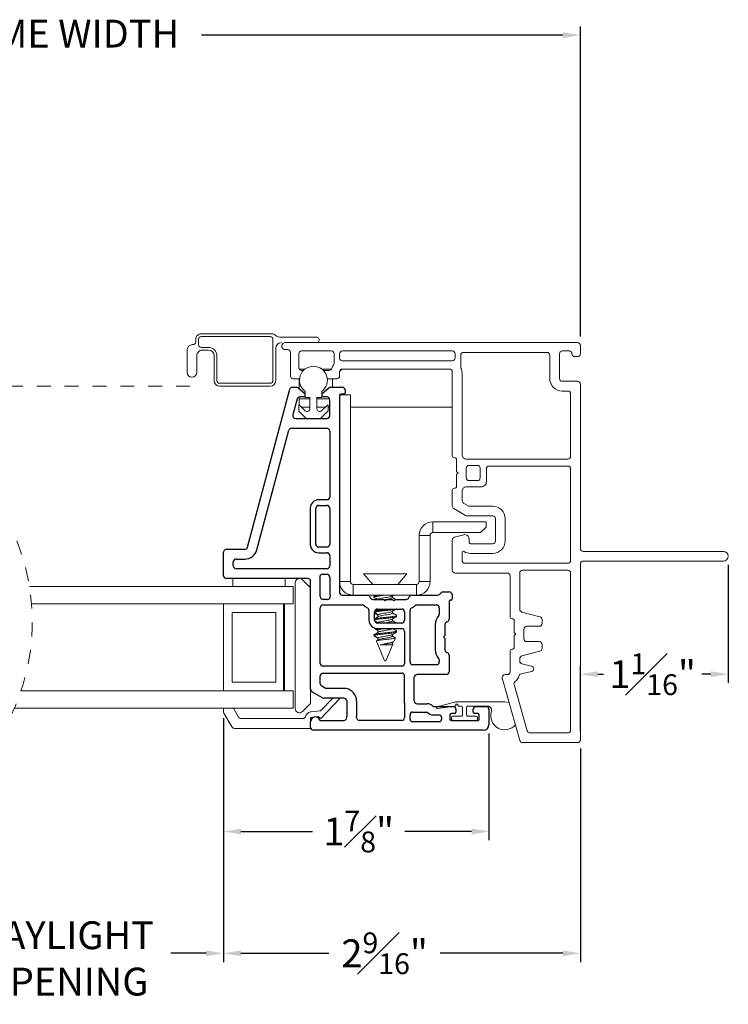
# Model space of a CAD drawing. Extents: x 57.2 to 69.2, y 12.4 to 33.6.
# Drawn here: x 64.1 to 69.2, y 12.4 to 19.5 of the extents above; entities that cross this region are included whole.
import ezdxf

# ---------------------------------------------------------------- set-up
doc = ezdxf.new("R2010")
doc.units = 0
doc.header["$LTSCALE"] = 0.3
doc.header["$MEASUREMENT"] = 0
doc.linetypes.add('HIDDEN', pattern=[0.375, 0.25, -0.125])
doc.layers.get('0').update_dxf_attribs({"linetype": 'CONTINUOUS'})
doc.layers.get('Defpoints').update_dxf_attribs({"linetype": 'CONTINUOUS'})
doc.layers.add('PART', color=7, linetype='CONTINUOUS')
doc.styles.add('ARCHITECTURAL', font='simplex.shx', dxfattribs={"height": 0.2})
doc.dimstyles.new('DIM-MMSTACKED', dxfattribs={"dimscale": 0, "dimtxt": 0.125, "dimasz": 0.125, "dimexe": 0.063, "dimexo": 0.063, "dimgap": 0.07, "dimtad": 0, "dimtih": 1, "dimtoh": 1, "dimdec": 4, "dimzin": 4, "dimdsep": 46, "dimlunit": 4, "dimtxsty": 'ARCHITECTURAL', "dimcen": 0.02, "dimclrt": 7, "dimadec": 0, "dimazin": 0, "dimtfac": 0.75, "dimtdec": 4, "dimtmove": 2, "dimatfit": 3, "dimfxl": 1, "dimfrac": 1, "dimtolj": 1, "dimtzin": 4, "dimarcsym": 0})

# ---------------------------------------------------------------- blocks, each defined once
blk = doc.blocks.new('*D10')
at = {"color": 0, "lineweight": -2, "transparency": 16777216}
for p, q in [((65.5775, 14.4642), (65.5775, 12.712)), ((68.14, 14.246), (68.14, 12.712)), ((65.7025, 12.775), (66.3348, 12.775)), ((68.015, 12.775), (67.1344, 12.775))]:
    blk.add_line(p, q, dxfattribs=at)
at = {"color": 0, "transparency": 16777216}
for points in [[(65.7025, 12.7959), (65.7025, 12.7542), (65.5775, 12.775)], [(68.015, 12.7959), (68.015, 12.7542), (68.14, 12.775)]]:
    blk.add_solid(points, dxfattribs=at)
at = {"layer": 'Defpoints', "color": 0, "transparency": 16777216}
for p in [(65.5775, 14.5272), (68.14, 14.309), (68.14, 12.775)]:
    blk.add_point(p, dxfattribs=at)
at = {"color": 7, "transparency": 16777216, "insert": (66.7346, 12.925), "char_height": 0.2, "attachment_point": 2, "style": 'ARCHITECTURAL'}
blk.add_mtext('\\A1;2{\\H0.75x;\\S9#16;}"', dxfattribs=at)
blk = doc.blocks.new('*D11')
at = {"color": 0, "lineweight": -2, "transparency": 16777216}
for p, q in [((69.2025, 15.566), (69.2025, 14.7178)), ((68.14, 14.372), (68.14, 14.8438)), ((68.265, 14.7808), (68.3073, 14.7808)), ((69.0775, 14.7808), (69.0116, 14.7808))]:
    blk.add_line(p, q, dxfattribs=at)
at = {"color": 0, "transparency": 16777216}
for points in [[(68.265, 14.8017), (68.265, 14.76), (68.14, 14.7808)], [(69.0775, 14.8017), (69.0775, 14.76), (69.2025, 14.7808)]]:
    blk.add_solid(points, dxfattribs=at)
at = {"layer": 'Defpoints', "color": 0, "transparency": 16777216}
for p in [(69.2025, 15.629), (69.2025, 14.7808), (68.14, 14.309)]:
    blk.add_point(p, dxfattribs=at)
at = {"color": 7, "transparency": 16777216, "insert": (68.6595, 14.9308), "char_height": 0.2, "attachment_point": 2, "style": 'ARCHITECTURAL'}
blk.add_mtext('\\A1;1{\\H0.750000x;\\S1#16;}"', dxfattribs=at)
blk = doc.blocks.new('*D13')
at = {"color": 0, "lineweight": -2, "transparency": 16777216}
for p, q in [((65.5775, 14.4642), (65.5775, 13.5874)), ((67.4838, 14.3557), (67.4838, 13.5874)), ((65.7025, 13.6504), (66.2173, 13.6504)), ((67.3588, 13.6504), (66.8787, 13.6504))]:
    blk.add_line(p, q, dxfattribs=at)
at = {"color": 0, "transparency": 16777216}
for points in [[(65.7025, 13.6712), (65.7025, 13.6295), (65.5775, 13.6504)], [(67.3588, 13.6712), (67.3588, 13.6295), (67.4838, 13.6504)]]:
    blk.add_solid(points, dxfattribs=at)
at = {"layer": 'Defpoints', "color": 0, "transparency": 16777216}
for p in [(65.5775, 14.5272), (67.4838, 14.4187), (67.4838, 13.6504)]:
    blk.add_point(p, dxfattribs=at)
at = {"color": 7, "transparency": 16777216, "insert": (66.548, 13.8004), "char_height": 0.2, "attachment_point": 2, "style": 'ARCHITECTURAL'}
blk.add_mtext('\\A1;1{\\H0.75x;\\S7#8;}"', dxfattribs=at)
blk = doc.blocks.new('*D15')
at = {"color": 0, "lineweight": -2, "transparency": 16777216}
for p, q in [((62.1227, 14.4487), (62.1227, 12.712)), ((65.5775, 14.4642), (65.5775, 12.712)), ((62.2477, 12.775), (63.6788, 12.775)), ((65.4525, 12.775), (65.1997, 12.775))]:
    blk.add_line(p, q, dxfattribs=at)
at = {"color": 0, "transparency": 16777216}
for points in [[(62.2477, 12.7959), (62.2477, 12.7542), (62.1227, 12.775)], [(65.4525, 12.7959), (65.4525, 12.7542), (65.5775, 12.775)]]:
    blk.add_solid(points, dxfattribs=at)
at = {"layer": 'Defpoints', "color": 0, "transparency": 16777216}
for p in [(62.1227, 14.5117), (65.5775, 14.5272), (65.5775, 12.775)]:
    blk.add_point(p, dxfattribs=at)
at = {"color": 7, "transparency": 16777216, "insert": (64.4392, 13.0048), "char_height": 0.2, "attachment_point": 2, "style": 'ARCHITECTURAL'}
blk.add_mtext('\\A1;DAYLIGHT\\POPENING', dxfattribs=at)
blk = doc.blocks.new('*D22')
at = {"color": 0, "lineweight": -2, "transparency": 16777216}
for p, q in [((59.5602, 17.207), (59.5602, 19.4368)), ((68.14, 17.207), (68.14, 19.4368)), ((59.6852, 19.3738), (63.2974, 19.3738)), ((68.015, 19.3738), (65.4183, 19.3738))]:
    blk.add_line(p, q, dxfattribs=at)
at = {"color": 0, "transparency": 16777216}
for points in [[(59.6852, 19.3947), (59.6852, 19.353), (59.5602, 19.3738)], [(68.015, 19.3947), (68.015, 19.353), (68.14, 19.3738)]]:
    blk.add_solid(points, dxfattribs=at)
at = {"layer": 'Defpoints', "color": 0, "transparency": 16777216}
for p in [(68.14, 19.3738), (59.5602, 17.144), (68.14, 17.144)]:
    blk.add_point(p, dxfattribs=at)
at = {"color": 7, "transparency": 16777216, "insert": (64.3579, 19.4851), "char_height": 0.2, "attachment_point": 2, "style": 'ARCHITECTURAL'}
blk.add_mtext('\\A1;FRAME WIDTH', dxfattribs=at)

msp = doc.modelspace()

# ---------------------------------------------------------------- linework, layer by layer
at = {"color": 7, "linetype": 'Continuous', "lineweight": 15}
for p, q in [((65.92419, 17.22747), (65.41751, 17.22747)), ((65.41751, 17.20747), (65.91251, 17.20747)), ((66.24501, 17.20397), (65.98083, 17.20397)), ((65.35751, 17.14947), (65.35501, 17.14947)), ((65.37751, 17.18747), (65.37751, 17.16947)), ((65.39751, 17.14947), (65.39751, 17.18747)), ((65.47001, 17.12947), (65.41751, 17.12947)), ((65.93251, 17.18747), (65.93251, 16.89147)), ((68.12001, 17.16397), (66.02001, 17.16397)), ((68.14001, 17.14397), (68.14001, 17.08397)), ((65.31501, 17.10947), (65.31501, 16.94997)), ((65.38501, 16.94997), (65.38501, 17.06947)), ((65.42501, 17.10947), (65.47001, 17.10947)), ((65.51001, 17.06947), (65.51001, 16.89147)), ((65.53001, 16.89147), (65.53001, 17.06947)), ((65.95251, 16.89147), (65.95251, 17.12397)), ((66.03801, 17.11397), (66.02001, 17.11397)), ((66.05801, 16.92397), (66.05801, 17.09397)), ((66.11801, 17.08397), (66.11801, 16.98397)), ((66.35101, 17.10397), (66.13801, 17.10397)), ((66.37101, 17.01397), (66.37101, 17.08397)), ((66.41101, 17.08397), (66.41101, 17.05397)), ((67.22051, 17.10397), (66.43101, 17.10397)), ((67.24051, 17.05397), (67.24051, 17.08397)), ((67.28051, 17.07397), (67.28051, 16.9898)), ((67.90001, 17.09397), (67.30051, 17.09397)), ((67.92001, 16.90597), (67.92001, 17.07397)), ((67.99001, 17.08397), (67.99001, 16.90597)), ((68.06001, 17.10397), (68.01001, 17.10397)), ((68.12001, 17.06397), (68.10001, 17.06397)), ((66.43101, 17.03397), (67.22051, 17.03397)), ((66.12069, 16.97397), (66.16338, 16.97397)), ((66.13801, 16.96397), (66.15186, 16.96397)), ((66.28265, 16.97397), (66.35294, 16.97397)), ((66.29416, 16.96397), (66.33562, 16.96397)), ((66.41101, 16.95397), (66.41101, 16.92397)), ((66.42975, 16.97393), (66.41144, 16.95807)), ((67.20051, 16.97397), (66.43101, 16.97397)), ((67.22051, 16.35197), (67.22051, 16.95397)), ((67.29051, 16.94397), (67.29051, 16.35733)), ((65.91251, 16.87147), (65.55001, 16.87147)), ((65.55001, 16.85147), (65.91251, 16.85147)), ((66.12354, 16.90397), (66.07801, 16.90397)), ((66.12051, 16.83226), (66.12051, 16.90397)), ((66.39101, 16.90397), (66.32248, 16.90397)), ((66.36051, 16.8437), (66.36051, 16.90397)), ((68.01001, 16.88597), (68.12001, 16.88597)), ((68.14001, 16.86597), (68.14001, 15.68397)), ((66.12051, 16.75897), (66.12051, 16.77282)), ((66.16301, 16.7687), (66.16301, 16.8137)), ((66.28301, 16.8137), (66.28301, 16.7687)), ((66.41051, 16.7837), (66.41051, 15.8037)), ((66.48861, 16.7887), (66.41185, 16.7887)), ((66.48861, 15.4468), (66.48861, 16.7887)), ((68.05001, 16.81597), (68.01001, 16.81597)), ((68.07001, 16.34697), (68.07001, 16.79597)), ((66.11701, 16.67434), (66.11701, 16.7097)), ((66.12051, 16.71447), (66.12051, 16.75897)), ((66.12051, 16.75897), (66.19801, 16.75897)), ((66.12555, 16.71323), (66.16387, 16.67491)), ((66.19801, 16.7687), (66.16301, 16.7687)), ((66.19801, 16.68905), (66.19801, 16.7687)), ((66.24801, 16.7687), (66.24801, 16.68905)), ((66.28301, 16.7687), (66.24801, 16.7687)), ((66.24801, 16.75897), (66.3398, 16.75897)), ((66.28215, 16.67491), (66.32047, 16.71323)), ((66.32901, 16.7097), (66.32901, 16.67434)), ((66.16912, 16.62016), (66.11847, 16.67081)), ((66.19801, 16.69897), (66.13981, 16.69897)), ((66.30621, 16.69897), (66.24801, 16.69897)), ((66.32755, 16.67081), (66.2769, 16.62016)), ((66.34051, 16.69897), (66.32901, 16.69897)), ((67.22051, 16.69897), (66.48861, 16.69897)), ((66.27337, 16.6187), (66.17265, 16.6187)), ((67.29319, 16.34733), (67.29917, 16.33697)), ((67.25051, 16.23797), (67.25051, 16.32197)), ((67.31649, 16.32697), (68.05001, 16.32697)), ((67.40051, 16.28197), (67.34051, 16.28197)), ((68.05001, 16.27697), (67.48551, 16.27697)), ((67.26151, 16.22697), (67.25051, 16.23797)), ((67.25051, 16.21597), (67.26151, 16.22697)), ((67.25051, 16.13197), (67.25051, 16.21597)), ((67.32051, 16.26197), (67.32051, 16.19197)), ((67.42051, 16.19197), (67.42051, 16.26197)), ((67.46551, 16.25697), (67.46551, 16.16697)), ((68.07001, 15.59797), (68.07001, 16.25697)), ((67.34051, 16.17197), (67.40051, 16.17197)), ((67.22051, 15.98825), (67.22051, 16.10197)), ((67.29051, 16.09661), (67.29051, 16.02867)), ((67.29917, 16.11697), (67.29319, 16.10661)), ((67.42551, 16.12697), (67.31649, 16.12697)), ((67.30051, 16.01135), (67.33463, 15.99165)), ((67.31587, 15.92165), (67.23051, 15.97093)), ((67.34463, 15.98897), (67.51051, 15.98897)), ((67.08051, 15.8768), (67.08051, 15.7987)), ((67.46351, 15.8768), (67.08051, 15.8768)), ((67.51051, 15.91897), (67.32587, 15.91897)), ((67.46351, 15.8387), (67.46351, 15.8768)), ((67.53051, 15.73897), (67.53051, 15.89897)), ((67.60051, 15.89897), (67.60051, 15.73897)), ((66.41051, 15.7837), (66.41051, 15.8037)), ((67.42351, 15.7987), (67.08051, 15.7987)), ((67.23533, 15.76489), (67.30275, 15.78295)), ((67.42351, 15.7987), (67.46351, 15.8387)), ((67.06051, 15.7787), (66.98241, 15.7787)), ((66.98241, 15.7787), (66.98241, 15.4468)), ((67.06051, 15.7787), (67.06051, 15.4468)), ((67.22051, 15.52797), (67.22051, 15.74557)), ((67.34051, 15.75397), (67.34051, 15.72897)), ((67.35051, 15.71897), (67.51051, 15.71897)), ((67.29051, 15.65414), (67.29051, 15.59797)), ((67.51051, 15.64897), (67.35051, 15.64897)), ((68.16001, 15.66397), (69.16751, 15.66397)), ((67.31051, 15.57797), (68.05001, 15.57797)), ((68.14001, 15.57397), (68.14001, 14.30897)), ((69.16751, 15.59397), (68.16001, 15.59397)), ((66.58251, 15.50272), (66.64851, 15.4268)), ((66.89451, 15.50272), (66.58251, 15.50272)), ((66.82851, 15.4268), (66.89451, 15.50272)), ((67.61501, 15.50797), (67.24051, 15.50797)), ((67.70501, 15.50797), (67.70501, 15.24719)), ((68.05001, 15.52797), (67.72501, 15.52797)), ((68.07001, 14.37897), (68.07001, 15.50797)), ((65.64451, 15.4687), (65.64451, 15.41224)), ((66.01951, 15.4687), (66.01951, 15.41224)), ((66.09251, 14.5337), (66.09251, 15.4387)), ((66.14372, 15.45991), (66.20251, 15.40113)), ((66.41051, 15.4468), (66.48861, 15.4468)), ((66.98241, 15.4468), (67.06051, 15.4468)), ((67.63501, 15.19497), (67.63501, 15.48797)), ((66.07751, 15.41224), (64.18298, 15.41224)), ((66.07751, 15.28724), (66.07751, 15.41224)), ((66.20251, 15.3837), (66.20251, 15.3637)), ((66.50861, 15.4268), (66.50861, 15.3487)), ((66.96241, 15.4268), (66.50861, 15.4268)), ((66.96241, 15.3487), (66.96241, 15.4268)), ((66.00827, 15.28724), (64.19829, 15.28724)), ((65.57751, 14.66224), (65.57751, 15.28724)), ((66.07751, 15.28724), (66.00827, 15.28724)), ((66.00827, 14.66224), (66.00827, 15.28724)), ((66.01501, 14.66224), (66.01501, 15.28724)), ((66.92887, 15.3487), (66.61014, 15.3487)), ((66.65651, 15.34176), (66.65651, 15.33482)), ((66.66694, 15.3487), (66.65792, 15.3434)), ((66.78781, 15.34238), (66.79832, 15.3487)), ((66.79044, 15.33135), (66.79044, 15.34396)), ((65.64001, 15.22474), (65.95251, 15.22474)), ((65.64001, 14.72474), (65.64001, 15.22474)), ((65.95251, 15.22474), (65.95251, 14.72474)), ((66.79044, 15.22024), (66.79044, 15.23285)), ((67.71983, 15.22787), (67.85019, 15.19294)), ((66.68658, 15.20635), (66.68658, 15.19246)), ((66.68658, 15.15079), (66.68658, 15.1487)), ((66.68785, 15.20828), (66.68755, 15.20635)), ((66.68785, 15.15272), (66.68755, 15.15079)), ((66.79044, 15.16468), (66.79044, 15.1773)), ((66.82051, 15.19593), (66.82051, 15.20287)), ((67.66501, 15.08097), (67.66501, 15.16497)), ((67.86501, 15.17362), (67.86501, 15.14497)), ((66.65651, 15.11439), (66.65651, 15.1126)), ((66.65851, 15.11453), (66.65803, 15.1126)), ((66.68658, 15.09524), (66.68658, 15.08135)), ((66.68785, 15.09717), (66.68755, 15.09524)), ((66.82051, 15.08482), (66.82051, 15.09176)), ((67.67601, 15.06997), (67.66501, 15.08097)), ((67.73501, 15.10497), (67.73501, 15.03497)), ((67.84501, 15.12497), (67.75501, 15.12497)), ((66.65651, 15.06362), (66.66023, 15.05464)), ((66.65851, 15.06592), (66.6566, 15.06362)), ((66.6566, 15.06362), (66.67833, 15.06362)), ((66.68785, 15.04161), (66.66098, 15.05751)), ((66.67506, 15.01882), (66.73351, 14.87772)), ((66.67588, 15.02064), (66.68785, 15.02772)), ((66.68658, 15.03968), (66.68658, 15.02697)), ((66.68785, 15.04161), (66.68755, 15.03968)), ((66.78805, 15.00918), (66.79769, 15.01495)), ((66.79044, 15.05357), (66.79044, 15.06618)), ((66.79044, 14.99801), (66.79044, 15.01061)), ((66.80098, 15.01846), (66.80101, 15.01733)), ((66.80169, 15.01817), (66.81127, 15.04132)), ((67.66501, 15.05897), (67.67601, 15.06997)), ((67.66501, 14.97497), (67.66501, 15.05897)), ((67.75501, 15.01497), (67.84501, 15.01497)), ((66.70165, 14.99102), (66.77527, 14.99102)), ((66.74351, 14.87772), (66.7927, 14.99647)), ((67.63501, 14.79797), (67.63501, 14.94497)), ((67.85019, 14.947), (67.71983, 14.91207)), ((67.86501, 14.99497), (67.86501, 14.96632)), ((66.73351, 14.87772), (66.73961, 14.87772)), ((66.73961, 14.87772), (66.74351, 14.87772)), ((67.70501, 14.89275), (67.70501, 14.87415)), ((67.78934, 14.80035), (67.71545, 14.78397)), ((67.72068, 14.85462), (67.78934, 14.8394)), ((65.95251, 14.72474), (65.64001, 14.72474)), ((67.57901, 14.75078), (67.57901, 14.75797)), ((67.70647, 14.30346), (67.57978, 14.74527)), ((67.59901, 14.77797), (67.61501, 14.77797)), ((66.00827, 14.66224), (64.12346, 14.66224)), ((66.07751, 14.66224), (66.00827, 14.66224)), ((66.07751, 14.53724), (66.07751, 14.66224)), ((66.20251, 14.67221), (66.20251, 14.57127)), ((67.66385, 14.70605), (67.75922, 14.37346)), ((66.36192, 14.6087), (66.27472, 14.5184)), ((66.27522, 14.46278), (66.41035, 14.60271)), ((67.11195, 14.54746), (67.22746, 14.57831)), ((67.25326, 14.5817), (67.59676, 14.5817)), ((67.59676, 14.5817), (67.62814, 14.57665)), ((66.07751, 14.53724), (64.07602, 14.53724)), ((65.57751, 14.52724), (65.57751, 14.5117)), ((65.68604, 14.47224), (65.65428, 14.52724)), ((66.20251, 14.57127), (66.14372, 14.51249)), ((66.27472, 14.5184), (66.20525, 14.50987)), ((67.24094, 14.5511), (67.11471, 14.53376)), ((67.24526, 14.5587), (67.24526, 14.55606)), ((67.26126, 14.5567), (67.26126, 14.5587)), ((67.28326, 14.5517), (67.26626, 14.5517)), ((67.29326, 14.4887), (67.29326, 14.5417)), ((67.32326, 14.5417), (67.32326, 14.4887)), ((67.47307, 14.5517), (67.33326, 14.5517)), ((65.58019, 14.5017), (65.63819, 14.40124)), ((66.14674, 14.46224), (65.70336, 14.46224)), ((66.20251, 14.47024), (66.2571, 14.47694)), ((66.20251, 14.47024), (66.20251, 14.39124)), ((66.2571, 14.47694), (66.27522, 14.46278)), ((67.21476, 14.4587), (67.21476, 14.4687)), ((67.22476, 14.4787), (67.28326, 14.4787)), ((67.39176, 14.4487), (67.22476, 14.4487)), ((67.33326, 14.4787), (67.39176, 14.4787)), ((67.40176, 14.4687), (67.40176, 14.4587)), ((65.65551, 14.39124), (66.20251, 14.39124)), ((67.77845, 14.35897), (68.05001, 14.35897)), ((68.12001, 14.28897), (67.7257, 14.28897))]:
    msp.add_line(p, q, dxfattribs=at)
at = {"color": 7, "linetype": 'HIDDEN', "lineweight": 15}
msp.add_line((64.03638, 16.85147), (65.41001, 16.85147), dxfattribs=at)
at = {"color": 8, "linetype": 'Continuous', "lineweight": 15}
for p, q in [((66.68785, 15.20828), (66.66201, 15.22357)), ((66.66314, 15.23532), (66.67567, 15.24274)), ((66.66201, 15.1791), (66.67567, 15.18718)), ((66.68785, 15.15272), (66.66202, 15.16801)), ((66.65851, 15.06592), (66.67567, 15.07607)), ((66.68785, 15.09717), (66.66332, 15.11168))]:
    msp.add_line(p, q, dxfattribs=at)
at = {"color": 7, "linetype": 'Continuous', "lineweight": 15}
for centre, radius, start, end in [((65.41751, 17.18747), 0.04, 89.99987, 180.000551), ((65.41751, 17.18747), 0.02, 89.998681, 180.00384), ((65.91251, 17.18747), 0.02, 0.001898, 89.998942), ((65.92419, 17.18747), 0.04, 44.932291, 89.999679), ((65.98083, 17.24397), 0.04, 224.931006, 269.999284), ((66.24501, 17.18397), 0.02, 269.99874, 90.00126), ((65.35501, 17.10947), 0.04, 90.001058, 179.997682), ((65.35751, 17.16947), 0.02, 269.99532, 0.00384), ((65.41751, 17.14947), 0.02, 179.997, 270.001319), ((65.47001, 17.06947), 0.06, 0.000744, 89.999256), ((65.99251, 17.12397), 0.04, 90.000587, 180.000253), ((66.02001, 17.13897), 0.025, 89.998515, 270.001485), ((68.12001, 17.14397), 0.02, 0.00414, 89.9967), ((65.42501, 17.06947), 0.04, 89.99987, 180.000551), ((65.47001, 17.06947), 0.04, 0.002318, 89.998942), ((66.03801, 17.09397), 0.02, 359.99926, 89.998219), ((66.13801, 17.08397), 0.02, 90.001628, 179.997532), ((66.35101, 17.08397), 0.02, 0.002468, 89.998372), ((66.43101, 17.08397), 0.02, 90.001628, 179.997532), ((67.22051, 17.08397), 0.02, 359.993761, 90.003718), ((67.30051, 17.07397), 0.02, 89.998301, 180.00338), ((67.90001, 17.07397), 0.02, 0.003309, 89.998372), ((68.01001, 17.08397), 0.02, 90.001628, 179.997532), ((68.06001, 17.08397), 0.02, 0.002468, 89.998372), ((68.10001, 17.08397), 0.02, 179.99662, 270.001699), ((68.12001, 17.08397), 0.02, 269.997981, 0.000339), ((66.22301, 16.8937), 0.1, 306.869956, 233.130044), ((66.43098, 16.95398), 0.07997, 143.126534, 162.545786), ((66.351, 17.01397), 0.02001, 323.141464, 359.990319), ((66.43101, 17.05397), 0.02, 180.003309, 269.998372), ((67.22051, 17.05397), 0.02, 269.998301, 0.00338), ((67.30049, 16.98979), 0.01998, 179.985093, 204.625338), ((65.35001, 16.94997), 0.035, 180, 0), ((66.07801, 16.92397), 0.02, 180.00068, 270.001001), ((66.13801, 16.98397), 0.02, 179.999661, 270.002019), ((66.33562, 16.98397), 0.02, 269.998377, 342.541447), ((66.39101, 16.92397), 0.02, 269.99494, 0.003379), ((66.43101, 16.95397), 0.02, 90.001628, 179.997532), ((67.20051, 16.95397), 0.02, 0.00062, 90.00022), ((67.20051, 16.94397), 0.09, 0.000794, 24.621897), ((65.55001, 16.89147), 0.04, 179.999747, 269.999413), ((65.55001, 16.89147), 0.02, 180.001898, 269.998942), ((65.91251, 16.89147), 0.04, 270.001775, 359.997384), ((65.91251, 16.89147), 0.02, 270.001058, 359.998102), ((68.01001, 16.90597), 0.09, 179.999029, 270.000597), ((68.01001, 16.90597), 0.02, 180.003296, 269.997544), ((68.12001, 16.86597), 0.02, 0.003309, 89.998372), ((68.05001, 16.79597), 0.02, 0.000936, 90.000745), ((66.12201, 16.7097), 0.005, 45.000462, 179.997472), ((66.32401, 16.7097), 0.005, 0.002528, 134.999538), ((66.12201, 16.67434), 0.005, 179.978223, 225.017589), ((66.17801, 16.68905), 0.02, 225.000967, 359.99878), ((66.26801, 16.68905), 0.02, 180.00122, 314.999033), ((66.32401, 16.67434), 0.005, 314.982411, 0.021777), ((66.17265, 16.6237), 0.005, 224.987284, 270.009485), ((66.27337, 16.6237), 0.005, 269.990515, 315.012716), ((67.23551, 16.35197), 0.015, 180.000493, 269.998386), ((67.31052, 16.35733), 0.02001, 180.005481, 209.985769), ((67.23551, 16.32197), 0.015, 359.997212, 90.001668), ((67.31649, 16.34697), 0.02, 209.998136, 270.001687), ((67.34051, 16.26197), 0.02, 90.001602, 179.997111), ((67.40051, 16.26197), 0.02, 359.99878, 89.999146), ((67.48551, 16.25697), 0.02, 89.99956, 179.99918), ((68.05001, 16.34697), 0.02, 270.002042, 359.996698), ((68.05001, 16.25697), 0.02, 0.002888, 89.998372), ((67.34051, 16.19197), 0.02, 180.000608, 270.000653), ((67.40051, 16.19197), 0.02, 269.998301, 0.0038), ((67.42551, 16.16697), 0.04, 270.000172, 0.000251), ((67.23551, 16.10197), 0.015, 89.999234, 180.001888), ((67.23551, 16.13197), 0.015, 269.999792, 0.001329), ((67.31052, 16.09661), 0.02001, 150.014238, 179.994515), ((67.31649, 16.10697), 0.02, 89.998313, 150.001865), ((67.31051, 16.02867), 0.02, 179.998147, 239.997355), ((67.24051, 15.98825), 0.02, 180.001168, 239.99971), ((67.34463, 16.00897), 0.02, 240.002932, 269.998397), ((67.51051, 15.89897), 0.09, 359.999596, 90.000118), ((67.08051, 15.7787), 0.0981, 90.000564, 179.999351), ((67.32587, 15.93897), 0.02, 240.001163, 269.996805), ((67.51051, 15.89897), 0.02, 359.997918, 89.999981), ((67.08051, 15.7787), 0.02, 89.999398, 180.002702), ((67.31051, 15.75397), 0.03, 0.000229, 104.999628), ((67.24051, 15.74557), 0.02, 104.998285, 180.001465), ((67.35051, 15.72897), 0.01, 179.998834, 270.002846), ((67.51051, 15.73897), 0.02, 269.998301, 0.0038), ((67.51051, 15.73897), 0.09, 270.000098, 0.000275), ((67.30051, 15.65414), 0.01, 56.249037, 180.00507), ((67.35051, 15.72897), 0.08, 236.251802, 269.999645), ((68.16001, 15.68397), 0.02, 179.99926, 269.998219), ((69.16751, 15.62897), 0.035, 270.000286, 89.999714), ((67.31051, 15.59797), 0.02, 179.999248, 269.998652), ((68.05001, 15.59797), 0.02, 269.99939, 359.99935), ((68.16001, 15.57397), 0.02, 89.998301, 180.0038), ((67.24051, 15.52797), 0.02, 180.000635, 269.997054), ((67.61501, 15.48797), 0.02, 0.000459, 90.000801), ((67.72501, 15.50797), 0.02, 89.998628, 180.003683), ((68.05001, 15.50797), 0.02, 0.000745, 90.000305), ((66.12251, 15.4387), 0.03, 45.00036, 179.99971), ((66.50861, 15.4468), 0.0981, 179.999437, 270.000606), ((66.50861, 15.4468), 0.02, 180.002318, 269.998942), ((66.96241, 15.4468), 0.02, 269.998681, 0.00342), ((66.96241, 15.4468), 0.0981, 270.000564, 359.999394), ((67.72501, 15.24719), 0.02, 179.998535, 255.001715), ((67.65001, 15.19497), 0.015, 180.000754, 269.998126), ((67.65001, 15.16497), 0.015, 359.997005, 90.002154), ((67.84501, 15.14497), 0.02, 269.999199, 359.999541), ((67.84501, 15.17362), 0.02, 0.000766, 74.999694), ((67.75501, 15.10497), 0.02, 89.999585, 179.999365), ((67.75501, 15.03497), 0.02, 180.003096, 269.997954), ((67.84501, 14.99497), 0.02, 0.000502, 90.000759), ((67.65001, 14.94497), 0.015, 89.999796, 180.001324), ((67.65001, 14.97497), 0.015, 269.997374, 0.003747), ((67.84501, 14.96632), 0.02, 284.998285, 0.001255), ((67.72501, 14.89275), 0.02, 104.995034, 180.004506), ((67.72501, 14.87415), 0.02, 179.999094, 257.499582), ((67.61501, 14.79797), 0.02, 270.001803, 359.996937), ((67.78501, 14.81988), 0.02, 282.501037, 77.498963), ((67.59901, 14.75797), 0.02, 90.001628, 179.997112), ((67.59908, 14.75079), 0.02007, 180.022651, 195.96985), ((67.68308, 14.71156), 0.02, 128.230698, 196.000896), ((67.61502, 14.79796), 0.08999, 308.225421, 342.257446), ((67.71978, 14.76444), 0.02, 102.49642, 162.255262), ((66.21097, 14.60329), 0.04693, 96.996284, 100.381751), ((67.25326, 14.48171), 0.09999, 89.998913, 104.955331), ((65.58751, 14.52724), 0.01, 90.003782, 180.0021), ((65.59752, 14.5117), 0.02001, 180.005901, 209.985769), ((65.63696, 14.51724), 0.02, 29.997683, 90.00214), ((66.12251, 14.5337), 0.03, 180.00029, 314.99964), ((66.21098, 14.46322), 0.047, 100.382786, 163.504708), ((67.11376, 14.5407), 0.007, 104.954526, 277.826921), ((67.24026, 14.55606), 0.005, 277.824959, 359.99009), ((67.25326, 14.5587), 0.008, 359.997899, 180.002101), ((67.26626, 14.5567), 0.005, 179.997001, 270.011401), ((67.28326, 14.5417), 0.01, 359.997595, 89.996523), ((67.33326, 14.5417), 0.01, 89.996754, 180.002405), ((67.47307, 14.5217), 0.03, 342.082821, 89.996783), ((67.59676, 14.4817), 0.1, 162.079582, 320.285829), ((65.70336, 14.48224), 0.02, 209.998136, 270.001687), ((66.14674, 14.48224), 0.02, 269.999585, 343.509895), ((67.22476, 14.4687), 0.01, 89.996754, 180.002405), ((67.22476, 14.4587), 0.01, 179.997001, 270.00468), ((67.28326, 14.4887), 0.01, 270.002043, 0.002999), ((67.33326, 14.4887), 0.01, 179.997001, 270.00468), ((67.39176, 14.4687), 0.01, 359.997595, 90.003246), ((67.39176, 14.4587), 0.01, 269.99532, 0.002999), ((65.65551, 14.41124), 0.02, 209.997683, 270.00214), ((67.77845, 14.37897), 0.02, 195.995654, 270.003155), ((68.05001, 14.37897), 0.02, 269.99939, 359.99935), ((67.7257, 14.30897), 0.02, 195.998333, 270.001034), ((68.12001, 14.30897), 0.02, 269.99888, 359.999859)]:
    msp.add_arc(centre, radius, start, end, dxfattribs=at)
at = {"color": 7, "linetype": 'HIDDEN', "lineweight": 0}
msp.add_arc((62.62782, 15.1583), 1.57575, 334.349046, 22.619865, dxfattribs=at)
at = {"color": 7, "linetype": 'Continuous', "lineweight": 15}
for points, knots in [([(66.739, 15.3487), (66.73409, 15.34811), (66.71945, 15.34637), (66.69653, 15.34536), (66.67544, 15.33838), (66.66067, 15.34174), (66.65662, 15.3335), (66.65815, 15.33318), (66.65843, 15.33312)], [0, 0, 0, 0, 0.1732781, 0.5160338, 0.7949102, 0.9498567, 0.9906415, 1, 1, 1, 1]), ([(66.68172, 15.3487), (66.67853, 15.34798), (66.67128, 15.34635), (66.65912, 15.34764), (66.65816, 15.34244), (66.65803, 15.34176)], [0, 0, 0, 0, 0.40681636, 0.92274256, 1, 1, 1, 1]), ([(66.65803, 15.33313), (66.66322, 15.33008), (66.67135, 15.3253), (66.67943, 15.32045), (66.68235, 15.3187)], [0, 0, 0, 0, 0.6385469, 1, 1, 1, 1]), ([(66.78719, 15.34253), (66.78557, 15.34166), (66.77981, 15.33858), (66.76688, 15.33674), (66.74936, 15.33306), (66.73029, 15.32968), (66.71148, 15.3272), (66.6994, 15.32279), (66.68789, 15.32189), (66.6876, 15.31814), (66.68755, 15.31746)], [0, 0, 0, 0, 0.0525648, 0.1872439, 0.3696482, 0.5687621, 0.7489101, 0.8967108, 0.9812548, 1, 1, 1, 1]), ([(66.78948, 15.33135), (66.78959, 15.33084), (66.79039, 15.32749), (66.7788, 15.32587), (66.76775, 15.32239), (66.75018, 15.31946), (66.73826, 15.31736), (66.73251, 15.31635)], [0, 0, 0, 0, 0.0244858, 0.1614633, 0.3935738, 0.7079355, 1, 1, 1, 1]), ([(66.81386, 15.3187), (66.81044, 15.3207), (66.80261, 15.32528), (66.79482, 15.32993), (66.79044, 15.33255)], [0, 0, 0, 0, 0.4373412, 1, 1, 1, 1]), ([(66.81926, 15.24999), (66.81541, 15.24867), (66.80466, 15.24496), (66.78336, 15.24298), (66.75565, 15.23928), (66.72524, 15.23608), (66.69683, 15.23299), (66.67473, 15.23024), (66.66278, 15.22685), (66.65851, 15.22564)], [0, 0, 0, 0, 0.0749146, 0.2089127, 0.3913983, 0.590952, 0.771492, 0.9183849, 1, 1, 1, 1]), ([(66.77489, 15.2487), (66.76877, 15.24794), (66.7519, 15.24587), (66.72525, 15.24301), (66.69683, 15.23994), (66.67473, 15.23718), (66.66278, 15.23379), (66.65851, 15.23258)], [0, 0, 0, 0, 0.1572311, 0.4335656, 0.6835707, 0.8869824, 1, 1, 1, 1]), ([(66.66201, 15.22017), (66.66667, 15.21737), (66.67488, 15.21243), (66.68305, 15.20741), (66.68658, 15.20523)], [0, 0, 0, 0, 0.5670131, 1, 1, 1, 1]), ([(66.68658, 15.24859), (66.6862, 15.24841), (66.68249, 15.24658), (66.6789, 15.24456), (66.67567, 15.24274)], [0, 0, 0, 0, 0.103595, 1, 1, 1, 1]), ([(66.78835, 15.23199), (66.78636, 15.23091), (66.78022, 15.22759), (66.76688, 15.22561), (66.7494, 15.22192), (66.7301, 15.21871), (66.71208, 15.21564), (66.69792, 15.2128), (66.69054, 15.20949), (66.68785, 15.20828)], [0, 0, 0, 0, 0.06538943, 0.2009271, 0.38449429, 0.58487753, 0.766174, 0.91491693, 1, 1, 1, 1]), ([(66.78948, 15.22024), (66.78959, 15.21973), (66.79039, 15.21637), (66.7788, 15.21476), (66.76775, 15.21127), (66.74911, 15.2082), (66.7302, 15.20471), (66.71209, 15.20201), (66.70116, 15.19914), (66.6963, 15.19786)], [0, 0, 0, 0, 0.0151987, 0.1002229, 0.2442975, 0.4394269, 0.6524315, 0.8451472, 1, 1, 1, 1]), ([(66.78863, 15.23177), (66.79371, 15.23481), (66.80319, 15.24049), (66.8127, 15.2461), (66.81712, 15.2487)], [0, 0, 0, 0, 0.53644, 1, 1, 1, 1]), ([(66.81938, 15.20435), (66.81423, 15.20737), (66.80457, 15.21304), (66.79494, 15.21877), (66.79044, 15.22144)], [0, 0, 0, 0, 0.5329116, 1, 1, 1, 1]), ([(66.81899, 15.20287), (66.81914, 15.20237), (66.82059, 15.19773), (66.8011, 15.1983), (66.785, 15.19348), (66.7551, 15.19096), (66.72538, 15.18739), (66.6968, 15.18439), (66.67473, 15.18163), (66.66278, 15.17824), (66.65851, 15.17703)], [0, 0, 0, 0, 0.0091709, 0.083931, 0.216623, 0.39733, 0.5949388, 0.7737192, 0.9191804, 1, 1, 1, 1]), ([(66.81899, 15.19593), (66.81914, 15.19542), (66.82059, 15.19078), (66.8011, 15.19135), (66.785, 15.18653), (66.7551, 15.18402), (66.72538, 15.18045), (66.6968, 15.17745), (66.67473, 15.17468), (66.66278, 15.17129), (66.65851, 15.17008)], [0, 0, 0, 0, 0.0091704, 0.0839306, 0.2166226, 0.3973298, 0.5949386, 0.7737191, 0.9191804, 1, 1, 1, 1]), ([(66.6612, 15.1651), (66.66613, 15.16214), (66.67462, 15.15704), (66.68305, 15.15185), (66.68658, 15.14967)], [0, 0, 0, 0, 0.580744, 1, 1, 1, 1]), ([(66.69649, 15.19794), (66.69279, 15.19615), (66.68575, 15.19276), (66.67891, 15.18897), (66.67567, 15.18718)], [0, 0, 0, 0, 0.5264345, 1, 1, 1, 1]), ([(66.78835, 15.17644), (66.78636, 15.17535), (66.78022, 15.17203), (66.76688, 15.17005), (66.7494, 15.16637), (66.7301, 15.16315), (66.71208, 15.16008), (66.69792, 15.15725), (66.69054, 15.15393), (66.68785, 15.15272)], [0, 0, 0, 0, 0.0653897, 0.2009274, 0.3844944, 0.5848778, 0.7661741, 0.9149172, 1, 1, 1, 1]), ([(66.78948, 15.16468), (66.78959, 15.16417), (66.79039, 15.16082), (66.7788, 15.15921), (66.76775, 15.15572), (66.7491, 15.15262), (66.73544, 15.15019), (66.72777, 15.14885), (66.72692, 15.1487)], [0, 0, 0, 0, 0.02238417, 0.14760502, 0.35979357, 0.64717366, 0.96088021, 1, 1, 1, 1]), ([(66.78863, 15.17621), (66.79371, 15.17926), (66.80392, 15.18537), (66.81417, 15.19141), (66.81931, 15.19444)], [0, 0, 0, 0, 0.4980958, 1, 1, 1, 1]), ([(66.81938, 15.1488), (66.81423, 15.15182), (66.80457, 15.15748), (66.79494, 15.16321), (66.79044, 15.16589)], [0, 0, 0, 0, 0.53291098, 1, 1, 1, 1]), ([(66.81899, 15.09176), (66.81914, 15.09126), (66.82059, 15.08661), (66.8011, 15.08719), (66.785, 15.08237), (66.7551, 15.07985), (66.72538, 15.07628), (66.6968, 15.07328), (66.67473, 15.07051), (66.66278, 15.06713), (66.65851, 15.06592)], [0, 0, 0, 0, 0.0091709, 0.083931, 0.216623, 0.39733, 0.5949388, 0.7737192, 0.9191804, 1, 1, 1, 1]), ([(66.6612, 15.10955), (66.66613, 15.10659), (66.67462, 15.10148), (66.68305, 15.09629), (66.68658, 15.09412)], [0, 0, 0, 0, 0.580744, 1, 1, 1, 1]), ([(66.69649, 15.08683), (66.69279, 15.08504), (66.68575, 15.08165), (66.67891, 15.07786), (66.67567, 15.07607)], [0, 0, 0, 0, 0.5264345, 1, 1, 1, 1]), ([(66.81899, 15.08482), (66.81914, 15.08431), (66.82059, 15.07967), (66.8011, 15.08024), (66.78501, 15.07542), (66.75509, 15.07293), (66.7254, 15.06926), (66.69911, 15.06678), (66.68388, 15.06446), (66.67833, 15.06362)], [0, 0, 0, 0, 0.0104666, 0.0957938, 0.2472413, 0.4534906, 0.6790306, 0.8830809, 1, 1, 1, 1]), ([(66.73644, 15.1087), (66.73412, 15.10829), (66.72562, 15.1068), (66.71208, 15.10454), (66.69792, 15.10169), (66.69054, 15.09837), (66.68785, 15.09717)], [0, 0, 0, 0, 0.1413112, 0.5163264, 0.824004, 1, 1, 1, 1]), ([(66.78948, 15.10912), (66.78959, 15.10862), (66.79039, 15.10526), (66.7788, 15.10365), (66.76775, 15.10016), (66.74911, 15.09709), (66.7302, 15.0936), (66.71209, 15.09089), (66.70116, 15.08803), (66.6963, 15.08675)], [0, 0, 0, 0, 0.0151987, 0.1002232, 0.2442977, 0.439427, 0.6524316, 0.8451472, 1, 1, 1, 1]), ([(66.78863, 15.0651), (66.79371, 15.06815), (66.80392, 15.07426), (66.81417, 15.0803), (66.81931, 15.08333)], [0, 0, 0, 0, 0.4980964, 1, 1, 1, 1]), ([(66.81938, 15.09324), (66.81423, 15.09626), (66.80549, 15.10139), (66.79677, 15.10657), (66.79319, 15.1087)], [0, 0, 0, 0, 0.5889984, 1, 1, 1, 1]), ([(66.66098, 15.05751), (66.6608, 15.05612), (66.66032, 15.0525), (66.66416, 15.05169), (66.66653, 15.05119)], [0, 0, 0, 0, 0.3838183, 1, 1, 1, 1]), ([(66.67833, 15.06362), (66.67363, 15.06261), (66.66754, 15.0613), (66.66219, 15.05821), (66.66098, 15.05751)], [0, 0, 0, 0, 0.77335445, 1, 1, 1, 1]), ([(66.66275, 15.05287), (66.66733, 15.05014), (66.6753, 15.04538), (66.68322, 15.04054), (66.68658, 15.03848)], [0, 0, 0, 0, 0.57503477, 1, 1, 1, 1]), ([(66.67572, 15.0191), (66.67536, 15.01936), (66.67459, 15.01991), (66.67544, 15.02039), (66.67588, 15.02064)], [0, 0, 0, 0, 0.4739549, 1, 1, 1, 1]), ([(66.69649, 15.03127), (66.69279, 15.02948), (66.68575, 15.02609), (66.67891, 15.02231), (66.67567, 15.02052)], [0, 0, 0, 0, 0.5264331, 1, 1, 1, 1]), ([(66.67837, 15.02211), (66.67793, 15.02185), (66.67704, 15.02132), (66.67615, 15.0208), (66.6757, 15.02053)], [0, 0, 0, 0, 0.4998312, 1, 1, 1, 1]), ([(66.67588, 15.02064), (66.67797, 15.02139), (66.68433, 15.02366), (66.69724, 15.02552), (66.71502, 15.02788), (66.736, 15.02986), (66.75801, 15.03238), (66.77788, 15.03441), (66.79568, 15.03711), (66.8039, 15.03767), (66.81292, 15.04168), (66.81039, 15.04258), (66.80958, 15.04287)], [0, 0, 0, 0, 0.04750122, 0.1447108, 0.27825624, 0.4326749, 0.59725485, 0.75007674, 0.87215996, 0.95390428, 0.98535842, 1, 1, 1, 1]), ([(66.78835, 15.06532), (66.78636, 15.06424), (66.78022, 15.06092), (66.76688, 15.05894), (66.7494, 15.05526), (66.7301, 15.05204), (66.71208, 15.04897), (66.69792, 15.04614), (66.69054, 15.04282), (66.68785, 15.04161)], [0, 0, 0, 0, 0.0653897, 0.2009274, 0.3844944, 0.5848778, 0.7661741, 0.9149172, 1, 1, 1, 1]), ([(66.78948, 15.05357), (66.78959, 15.05306), (66.79039, 15.04971), (66.7788, 15.04809), (66.76775, 15.04461), (66.74911, 15.04154), (66.7302, 15.03804), (66.71209, 15.03534), (66.70116, 15.03247), (66.6963, 15.03119)], [0, 0, 0, 0, 0.0151987, 0.1002229, 0.2442976, 0.4394269, 0.6524317, 0.8451473, 1, 1, 1, 1]), ([(66.79747, 15.01533), (66.79624, 15.01459), (66.79096, 15.01141), (66.77859, 15.0089), (66.76163, 15.005), (66.74273, 15.00096), (66.72441, 14.99712), (66.71061, 14.99411), (66.70343, 14.99164), (66.70165, 14.99102)], [0, 0, 0, 0, 0.0434454, 0.1859662, 0.3754055, 0.5732561, 0.7702162, 0.942814, 1, 1, 1, 1]), ([(66.78761, 15.0094), (66.78586, 15.00846), (66.77996, 15.00529), (66.76688, 15.0034), (66.7494, 14.99971), (66.73012, 14.99643), (66.71394, 14.99391), (66.70474, 14.99175), (66.70165, 14.99102)], [0, 0, 0, 0, 0.0675534, 0.22694, 0.4428073, 0.6784496, 0.8916466, 1, 1, 1, 1]), ([(66.80983, 15.0433), (66.80787, 15.04445), (66.80139, 15.04825), (66.79494, 15.0521), (66.79044, 15.05478)], [0, 0, 0, 0, 0.3033361, 1, 1, 1, 1]), ([(66.78948, 14.99801), (66.7896, 14.99751), (66.79039, 14.99415), (66.78186, 14.99306), (66.77737, 14.99167), (66.77527, 14.99102)], [0, 0, 0, 0, 0.0870789, 0.5742152, 1, 1, 1, 1]), ([(66.77527, 14.99102), (66.77849, 14.99196), (66.78334, 14.99337), (66.7929, 14.99427), (66.79227, 14.99648), (66.79221, 14.99667)], [0, 0, 0, 0, 0.6408186, 0.9680764, 1, 1, 1, 1])]:
    msp.add_open_spline(points, degree=3, knots=knots, dxfattribs=at)
at = {"layer": 'PART'}
for p, q in [((66.07265, 16.8437), (66.0996, 16.8437)), ((66.34642, 16.8437), (66.43051, 16.8437)), ((65.74912, 15.69352), (66.05333, 16.82888)), ((66.11246, 16.83902), (66.16051, 16.7987)), ((66.16051, 16.7737), (66.12636, 16.7737)), ((66.16051, 16.7987), (66.16051, 16.7737)), ((66.28551, 16.7987), (66.33356, 16.83902)), ((66.28551, 16.7737), (66.28551, 16.7987)), ((66.32051, 16.7737), (66.28551, 16.7737)), ((66.41051, 16.7837), (66.41051, 15.3687)), ((66.44051, 16.7937), (66.42051, 16.7937)), ((66.45051, 16.8237), (66.45051, 16.8037)), ((66.10705, 16.75888), (66.07623, 16.64388)), ((66.34051, 16.6387), (66.34051, 16.7537)), ((66.09555, 16.6187), (66.32051, 16.6187)), ((65.81673, 15.6754), (66.04676, 16.53387)), ((66.06608, 16.5487), (66.32051, 16.5487)), ((66.34051, 16.5287), (66.34051, 16.0542)), ((66.32051, 16.0342), (66.26051, 16.0342)), ((66.26051, 15.9942), (66.32051, 15.9942)), ((66.20051, 15.9742), (66.20051, 15.7142)), ((66.24051, 15.7142), (66.24051, 15.9742)), ((66.34051, 15.9742), (66.34051, 15.7142)), ((65.57751, 15.4887), (65.57751, 15.6587)), ((65.59751, 15.6787), (65.7298, 15.6787)), ((66.32051, 15.6942), (66.26051, 15.6942)), ((66.26051, 15.6542), (66.32051, 15.6542)), ((65.64751, 15.5587), (65.64751, 15.5887)), ((65.66751, 15.6087), (65.7298, 15.6087)), ((66.34051, 15.6342), (66.34051, 15.5587)), ((66.32051, 15.5387), (65.66751, 15.5387)), ((66.28834, 15.4987), (66.32051, 15.4987)), ((66.18251, 15.4687), (65.59751, 15.4687)), ((66.20251, 14.67221), (66.20251, 15.4487)), ((66.27251, 15.3387), (66.27251, 15.4487)), ((66.34051, 15.4787), (66.34051, 15.3687)), ((67.12787, 15.35456), (67.14015, 15.36684)), ((67.1543, 15.3727), (67.19901, 15.3727)), ((66.32468, 15.3187), (66.29251, 15.3187)), ((66.43051, 15.3487), (66.61015, 15.3487)), ((66.64888, 15.3187), (66.72851, 15.3187)), ((66.72851, 15.3187), (66.73851, 15.3087)), ((66.73851, 15.3087), (66.74851, 15.3187)), ((66.74851, 15.3187), (66.79051, 15.3187)), ((66.79051, 15.3187), (66.80051, 15.3087)), ((66.80051, 15.3087), (66.81051, 15.3187)), ((66.81051, 15.3187), (66.89015, 15.3187)), ((66.92888, 15.3487), (67.11373, 15.3487)), ((67.19701, 15.3027), (67.19701, 15.17634)), ((67.20901, 15.3127), (67.20701, 15.3127)), ((67.21901, 15.3527), (67.21901, 15.3227)), ((66.27251, 14.8587), (66.27251, 15.2587)), ((66.29251, 15.2787), (66.57338, 15.2787)), ((66.62201, 15.23918), (66.62201, 15.1687)), ((66.66201, 15.1687), (66.66201, 15.2287)), ((66.68201, 15.2487), (66.85701, 15.2487)), ((66.87701, 15.2287), (66.87701, 15.1687)), ((66.91701, 14.8687), (66.91701, 15.23918)), ((66.96564, 15.2787), (67.10701, 15.2787)), ((67.12701, 15.2587), (67.12701, 15.2131)), ((66.85701, 15.1487), (66.68201, 15.1487)), ((66.68201, 15.1087), (66.85701, 15.1087)), ((66.87701, 15.0887), (66.87701, 14.8587)), ((67.09701, 15.13761), (67.09701, 14.95634)), ((67.16701, 15.13761), (67.16701, 15.05697)), ((67.16701, 15.05697), (67.15701, 15.04697)), ((67.15701, 15.04697), (67.16701, 15.03697)), ((67.16701, 15.03697), (67.16701, 14.95634)), ((67.12701, 14.88084), (67.12701, 14.8687)), ((67.19701, 14.91761), (67.19701, 14.7987)), ((66.85701, 14.8387), (66.29251, 14.8387)), ((67.10701, 14.8487), (66.93701, 14.8487)), ((66.27251, 14.71262), (66.27251, 14.7687)), ((66.29251, 14.7887), (66.85701, 14.7887)), ((66.87701, 14.5737), (66.87701, 14.7687)), ((66.94701, 14.5887), (66.94701, 14.7587)), ((67.17701, 14.7787), (66.96701, 14.7787)), ((66.28787, 14.61138), (66.21251, 14.65489)), ((66.30663, 14.68138), (66.28251, 14.6953)), ((66.44251, 14.6787), (66.31663, 14.6787)), ((66.44251, 14.6087), (66.29787, 14.6087)), ((66.46251, 14.5887), (66.46251, 14.4787)), ((66.53251, 14.5887), (66.53251, 14.4787)), ((66.87701, 14.5737), (66.87701, 14.4687)), ((66.93701, 14.5087), (67.03904, 14.5087)), ((66.96701, 14.5687), (67.03904, 14.5687)), ((67.08376, 14.5487), (67.22626, 14.5487)), ((67.24626, 14.5287), (67.24626, 14.5087)), ((67.37126, 14.5087), (67.37126, 14.5287)), ((67.39126, 14.5487), (67.46376, 14.5487)), ((67.48376, 14.5287), (67.48376, 14.4187)), ((66.20251, 14.3987), (66.20251, 14.4387)), ((66.27105, 14.4487), (66.44251, 14.4487)), ((66.46251, 14.4687), (66.46251, 14.4787)), ((66.53251, 14.4687), (66.53251, 14.4787)), ((66.85701, 14.4487), (66.55251, 14.4487)), ((66.91701, 14.4587), (66.91701, 14.4887)), ((67.12376, 14.4387), (66.93701, 14.4387)), ((67.08376, 14.4887), (67.12376, 14.4887)), ((67.14376, 14.4687), (67.14376, 14.4587)), ((67.20376, 14.4887), (67.20376, 14.4587)), ((67.23626, 14.4987), (67.21376, 14.4987)), ((67.21376, 14.4487), (67.40376, 14.4487)), ((67.40376, 14.4987), (67.38126, 14.4987)), ((67.41376, 14.4587), (67.41376, 14.4887)), ((67.44376, 14.3787), (66.22251, 14.3787))]:
    msp.add_line(p, q, dxfattribs=at)
for centre, radius, start, end in [((66.07265, 16.8237), 0.02, 90, 165), ((66.0996, 16.8237), 0.02, 50, 90), ((66.34642, 16.8237), 0.02, 90, 130), ((66.43051, 16.8237), 0.02, 0, 90), ((66.12636, 16.7537), 0.02, 90, 165), ((66.32051, 16.7537), 0.02, 0, 90), ((66.42051, 16.7837), 0.01, 90, 180), ((66.44051, 16.8037), 0.01, 270, 0), ((66.09555, 16.6387), 0.02, 165, 270), ((66.32051, 16.6387), 0.02, 270, 0), ((66.06608, 16.5287), 0.02, 90, 165), ((66.32051, 16.5287), 0.02, 0, 90), ((66.26051, 15.9742), 0.06, 90, 180), ((66.26051, 15.9742), 0.02, 90, 180), ((66.32051, 16.0542), 0.02, 270, 0), ((66.32051, 15.9742), 0.02, 0, 90), ((66.26051, 15.7142), 0.06, 180, 270), ((66.26051, 15.7142), 0.02, 180, 270), ((66.32051, 15.7142), 0.02, 270, 0), ((65.59751, 15.6587), 0.02, 90, 180), ((65.7298, 15.6987), 0.02, 270, 345), ((65.7298, 15.6987), 0.09, 270, 345), ((66.32051, 15.6342), 0.02, 0, 90), ((65.66751, 15.5887), 0.02, 90, 180), ((65.66751, 15.5587), 0.02, 180, 270), ((66.28834, 15.4787), 0.02, 90, 195.82662), ((66.32051, 15.5587), 0.02, 270, 0), ((66.32051, 15.4787), 0.02, 0, 90), ((65.59751, 15.4887), 0.02, 180, 270), ((66.18251, 15.4487), 0.02, 0, 90), ((66.18251, 15.4487), 0.09, 0, 15.82662), ((66.43051, 15.3687), 0.09, 180, 195.82662), ((66.43051, 15.3687), 0.02, 180, 270), ((67.1543, 15.3527), 0.02, 90, 135), ((67.19901, 15.3527), 0.02, 0, 90), ((66.29251, 15.3387), 0.02, 180, 270), ((66.32468, 15.3387), 0.02, 270, 15.82662), ((66.61015, 15.3287), 0.02, 14.477512, 90), ((66.64888, 15.3387), 0.02, 194.477512, 270), ((66.89015, 15.3387), 0.02, 270, 345.522488), ((66.92888, 15.3287), 0.02, 90, 165.522488), ((67.11373, 15.3687), 0.02, 270, 315), ((67.20701, 15.3027), 0.01, 90, 180), ((67.20901, 15.3227), 0.01, 270, 0), ((66.29251, 15.2587), 0.02, 90, 180), ((66.57338, 15.2587), 0.02, 46.658242, 90), ((66.64888, 15.3387), 0.09, 226.658242, 244.783193), ((66.60201, 15.23918), 0.02, 0, 64.783193), ((66.68201, 15.2287), 0.02, 90, 180), ((66.85701, 15.2287), 0.02, 0, 90), ((66.93701, 15.23918), 0.02, 115.216807, 180), ((66.89015, 15.3387), 0.09, 295.216807, 313.341758), ((66.96564, 15.2587), 0.02, 90, 133.341758), ((67.10701, 15.2587), 0.02, 0, 90), ((66.68201, 15.1687), 0.06, 180, 270), ((66.68201, 15.1687), 0.02, 180, 270), ((66.85701, 15.1687), 0.02, 270, 0), ((67.18701, 15.13761), 0.09, 136.658242, 180), ((67.10701, 15.2131), 0.02, 316.658242, 0), ((67.18701, 15.13761), 0.02, 104.477512, 180), ((67.17701, 15.17634), 0.02, 284.477512, 0), ((66.85701, 15.0887), 0.02, 0, 90), ((67.18701, 14.95634), 0.09, 180, 223.341758), ((67.18701, 14.95634), 0.02, 180, 255.522488), ((67.17701, 14.91761), 0.02, 0, 75.522488), ((66.93701, 14.8687), 0.02, 180, 270), ((67.10701, 14.8687), 0.02, 270, 0), ((67.10701, 14.88084), 0.02, 0, 43.341758), ((66.29251, 14.8587), 0.02, 180, 270), ((66.85701, 14.8587), 0.02, 270, 0), ((67.17701, 14.7987), 0.02, 270, 0), ((66.29251, 14.7687), 0.02, 90, 180), ((66.85701, 14.7687), 0.02, 14.477512, 90), ((66.85701, 14.7687), 0.02, 0, 14.477512), ((66.96701, 14.7587), 0.02, 131.409622, 180), ((66.96701, 14.7587), 0.02, 90, 131.409622), ((66.22251, 14.67221), 0.02, 180, 240), ((66.29251, 14.71262), 0.02, 180, 240), ((66.31663, 14.6987), 0.02, 240, 270), ((66.44251, 14.5887), 0.09, 9.594068, 90), ((66.29787, 14.6287), 0.02, 240, 270), ((66.44251, 14.5887), 0.02, 48.590378, 90), ((66.44251, 14.5887), 0.02, 0, 48.590378), ((66.44251, 14.5887), 0.09, 0, 9.594068), ((66.96701, 14.5887), 0.02, 180, 228.590378), ((66.93701, 14.4887), 0.02, 90, 180), ((66.96701, 14.5887), 0.02, 228.590378, 270), ((67.03904, 14.5087), 0.06, 41.810315, 90), ((67.08376, 14.5487), 0.06, 221.810315, 270), ((67.22626, 14.5287), 0.02, 0, 90), ((67.23626, 14.5087), 0.01, 270, 0), ((67.39126, 14.5287), 0.02, 90, 180), ((67.38126, 14.5087), 0.01, 180, 270), ((67.46376, 14.5287), 0.02, 0, 90), ((66.23751, 14.4387), 0.035, 16.60155, 180), ((66.44251, 14.4687), 0.02, 270, 0), ((66.55251, 14.4687), 0.02, 180, 270), ((66.85701, 14.4687), 0.02, 270, 0), ((66.93701, 14.4587), 0.02, 180, 270), ((67.12376, 14.4687), 0.02, 0, 90), ((67.12376, 14.4587), 0.02, 270, 0), ((67.21376, 14.4887), 0.01, 90, 180), ((67.21376, 14.4587), 0.01, 180, 270), ((67.40376, 14.4887), 0.01, 0, 90), ((67.40376, 14.4587), 0.01, 270, 0), ((66.22251, 14.3987), 0.02, 180, 270), ((67.44376, 14.4187), 0.04, 270, 0)]:
    msp.add_arc(centre, radius, start, end, dxfattribs=at)

# ---------------------------------------------------------------- dimensions: what is measured, and where the dimension line sits
for base, p1, p2, text, picture, middle in [((68.14001, 19.37383), (59.56025, 17.14397), (68.14001, 17.14397), 'FRAME WIDTH', '*D22', (64.35787, 19.38506)), ((65.57751, 12.77504), (62.12275, 14.5117), (65.57751, 14.52724), 'DAYLIGHT\\POPENING', '*D15', (64.43923, 12.73814))]:
    dim = msp.add_linear_dim(base=base, p1=p1, p2=p2, angle=0, text=text, dimstyle='DIM-MMSTACKED', override={"dimscale": 1, "dimpost": '\\X'})
    dim.commit()
    dim.dimension.update_dxf_attribs({"geometry": picture, "text_midpoint": middle, "dimtype": 160})
for base, p1, p2, picture, middle in [((69.20251, 14.78084), (68.14001, 14.30897), (69.20251, 15.62897), '*D11', (68.65949, 14.78084)), ((68.14001, 12.77504), (65.57751, 14.52724), (68.14001, 14.30897), '*D10', (66.73459, 12.77504))]:
    dim = msp.add_linear_dim(base=base, p1=p1, p2=p2, dimstyle='DIM-MMSTACKED', override={"dimscale": 1, "dimpost": '\\X'})
    dim.commit()
    dim.dimension.update_dxf_attribs({"geometry": picture, "text_midpoint": middle, "dimtype": 160})
dim = msp.add_linear_dim(base=(67.48376, 13.650372), p1=(65.577511, 14.52724), p2=(67.48376, 14.418698), angle=0, dimstyle='DIM-MMSTACKED', override={"dimscale": 1, "dimpost": '\\X'})
dim.commit()
dim.dimension.update_dxf_attribs({"geometry": '*D13', "text_midpoint": (66.548024, 13.650372), "dimtype": 160})

doc.saveas('drawing.dxf')
